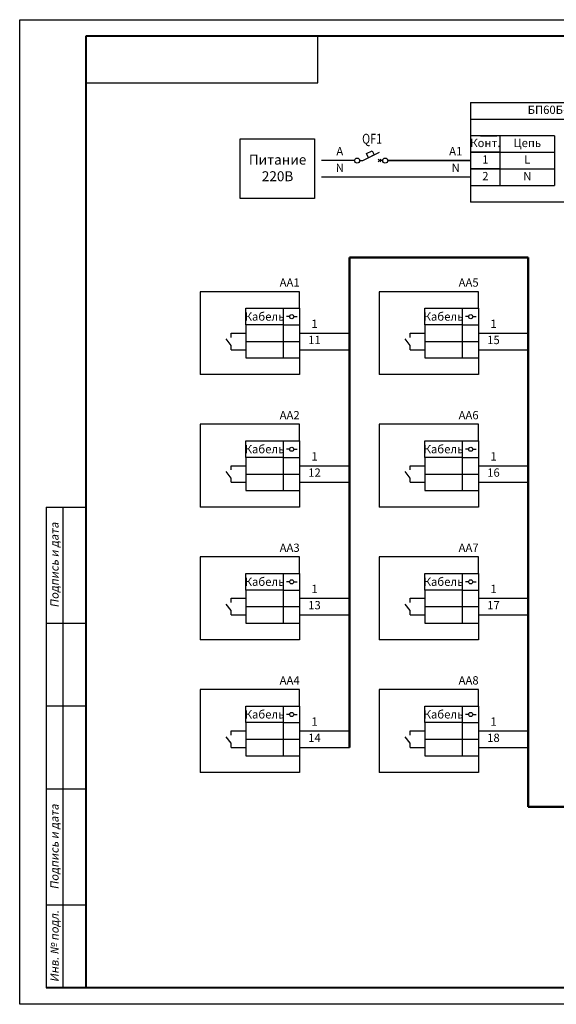
# Model space of a CAD drawing. Units: millimetres. Extents: x 0 to 862, y 0 to 297.
# Drawn here: x 438 to 600, y 0 to 297 of the extents above; entities that cross this region are included whole.
import ezdxf
from ezdxf.enums import TextEntityAlignment as Align

# ---------------------------------------------------------------- set-up
doc = ezdxf.new("R2010")
doc.units = ezdxf.units.MM
doc.linetypes.add('DASHED2', pattern=[9.525, 6.35, -3.175])
doc.styles.add('gost2304', font='Gost.shx', dxfattribs={"width": 0.8, "oblique": 15, "height": 2.5})

msp = doc.modelspace()

# ---------------------------------------------------------------- linework, layer by layer
at = {"color": 0}
for p, q in [((438.14, 0), (438.14, 297)), ((438.14, 0), (438.14, 297)), ((528.14, 278), (528.14, 292)), ((528.14, 278), (528.14, 292)), ((458.14, 278), (528.14, 278)), ((458.14, 278), (528.14, 278)), ((458.14, 278), (528.14, 278)), ((458.14, 278), (528.14, 278)), ((577.24, 262), (582.24, 262)), ((541.78, 254.5), (546.78, 257)), ((540.78, 254.5), (541.78, 254.5)), ((546.39, 254.89), (547.17, 254.11)), ((546.39, 254.11), (547.17, 254.89)), ((547.78, 254.5), (546.78, 254.5)), ((446.14, 150), (446.14, 5)), ((446.14, 150), (458.14, 150)), ((451.14, 150), (451.14, 5)), ((446.14, 115), (458.14, 115)), ((446.14, 90), (458.14, 90)), ((446.14, 65), (458.14, 65)), ((446.14, 30), (458.14, 30))]:
    msp.add_line(p, q, dxfattribs=at)
at = {"color": 0, "lineweight": 40}
for p, q in [((458.14, 292), (458.14, 5)), ((853.14, 292), (458.14, 292)), ((458.14, 292), (458.14, 5)), ((853.14, 5), (446.14, 5))]:
    msp.add_line(p, q, dxfattribs=at)
for p, q in [((574.28, 272), (629.92, 272)), ((574.28, 272), (574.28, 267)), ((574.28, 267), (574.28, 262)), ((574.28, 267), (629.92, 267)), ((599.6, 262), (599.6, 247)), ((549.28, 254.5), (574.28, 254.5)), ((574.28, 254.5), (564.28, 254.5)), ((574.28, 249.5), (559.28, 249.5)), ((574.28, 247), (574.28, 242)), ((629.92, 242), (574.28, 242)), ((522.68, 214.96), (492.68, 214.96)), ((492.68, 214.96), (492.68, 189.96)), ((522.68, 209.96), (522.68, 214.96)), ((576.72, 214.96), (546.72, 214.96)), ((546.72, 214.96), (546.72, 189.96)), ((576.72, 209.96), (576.72, 214.96)), ((506.46, 204.96), (506.46, 209.96)), ((506.46, 209.96), (517.68, 209.96)), ((517.68, 209.96), (517.68, 194.96)), ((517.68, 209.96), (522.68, 209.96)), ((522.68, 209.96), (522.68, 204.96)), ((560.5, 204.96), (560.5, 209.96)), ((560.5, 209.96), (571.72, 209.96)), ((571.72, 209.96), (571.72, 194.96)), ((571.72, 209.96), (576.72, 209.96)), ((576.72, 209.96), (576.72, 204.96)), ((517.68, 204.96), (506.46, 204.96)), ((506.46, 204.96), (506.46, 194.96)), ((517.68, 204.96), (522.68, 204.96)), ((517.68, 204.96), (517.68, 199.96)), ((519.67, 207.43), (518.67, 207.43)), ((520.91, 207.43), (521.91, 207.43)), ((522.68, 204.96), (522.68, 199.96)), ((571.72, 204.96), (560.5, 204.96)), ((560.5, 204.96), (560.5, 194.96)), ((571.72, 204.96), (576.72, 204.96)), ((571.72, 204.96), (571.72, 199.96)), ((573.71, 207.43), (572.71, 207.43)), ((574.95, 207.43), (575.95, 207.43)), ((576.72, 204.96), (576.72, 199.96)), ((501.96, 202.46), (506.46, 202.46)), ((501.96, 201.18), (501.96, 202.46)), ((556, 202.46), (560.5, 202.46)), ((556, 201.18), (556, 202.46)), ((501.96, 198.75), (500.52, 200.69)), ((506.46, 199.96), (522.68, 199.96)), ((506.46, 199.96), (522.68, 199.96)), ((517.68, 199.96), (517.68, 194.96)), ((522.68, 199.96), (522.68, 194.96)), ((522.68, 199.96), (522.68, 194.96)), ((556, 198.75), (554.56, 200.69)), ((560.5, 199.96), (576.72, 199.96)), ((560.5, 199.96), (576.72, 199.96)), ((571.72, 199.96), (571.72, 194.96)), ((576.72, 199.96), (576.72, 194.96)), ((576.72, 199.96), (576.72, 194.96)), ((501.96, 197.46), (501.96, 198.75)), ((501.96, 197.46), (506.46, 197.46)), ((556, 197.46), (556, 198.75)), ((556, 197.46), (560.5, 197.46)), ((506.46, 194.96), (517.68, 194.96)), ((517.68, 194.96), (522.68, 194.96)), ((522.68, 194.96), (522.68, 189.96)), ((560.5, 194.96), (571.72, 194.96)), ((571.72, 194.96), (576.72, 194.96)), ((576.72, 194.96), (576.72, 189.96)), ((522.68, 189.96), (492.68, 189.96)), ((576.72, 189.96), (546.72, 189.96)), ((522.68, 174.96), (492.68, 174.96)), ((492.68, 174.96), (492.68, 149.96)), ((522.68, 169.96), (522.68, 174.96)), ((576.72, 174.96), (546.72, 174.96)), ((546.72, 174.96), (546.72, 149.96)), ((576.72, 169.96), (576.72, 174.96)), ((506.46, 164.96), (506.46, 169.96)), ((506.46, 169.96), (517.68, 169.96)), ((517.68, 169.96), (517.68, 154.96)), ((517.68, 169.96), (522.68, 169.96)), ((522.68, 169.96), (522.68, 164.96)), ((560.5, 164.96), (560.5, 169.96)), ((560.5, 169.96), (571.72, 169.96)), ((571.72, 169.96), (571.72, 154.96)), ((571.72, 169.96), (576.72, 169.96)), ((576.72, 169.96), (576.72, 164.96)), ((519.67, 167.43), (518.67, 167.43)), ((520.91, 167.43), (521.91, 167.43)), ((573.71, 167.43), (572.71, 167.43)), ((574.95, 167.43), (575.95, 167.43)), ((517.68, 164.96), (506.46, 164.96)), ((506.46, 164.96), (506.46, 154.96)), ((517.68, 164.96), (522.68, 164.96)), ((517.68, 164.96), (517.68, 159.96)), ((522.68, 164.96), (522.68, 159.96)), ((571.72, 164.96), (560.5, 164.96)), ((560.5, 164.96), (560.5, 154.96)), ((571.72, 164.96), (576.72, 164.96)), ((571.72, 164.96), (571.72, 159.96)), ((576.72, 164.96), (576.72, 159.96)), ((501.96, 158.75), (500.52, 160.69)), ((501.96, 162.46), (506.46, 162.46)), ((501.96, 161.18), (501.96, 162.46)), ((556, 158.75), (554.56, 160.69)), ((556, 162.46), (560.5, 162.46)), ((556, 161.18), (556, 162.46)), ((501.96, 157.46), (501.96, 158.75)), ((501.96, 157.46), (506.46, 157.46)), ((506.46, 159.96), (522.68, 159.96)), ((506.46, 159.96), (522.68, 159.96)), ((517.68, 159.96), (517.68, 154.96)), ((522.68, 159.96), (522.68, 154.96)), ((522.68, 159.96), (522.68, 154.96)), ((556, 157.46), (556, 158.75)), ((556, 157.46), (560.5, 157.46)), ((560.5, 159.96), (576.72, 159.96)), ((560.5, 159.96), (576.72, 159.96)), ((571.72, 159.96), (571.72, 154.96)), ((576.72, 159.96), (576.72, 154.96)), ((576.72, 159.96), (576.72, 154.96)), ((506.46, 154.96), (517.68, 154.96)), ((517.68, 154.96), (522.68, 154.96)), ((522.68, 154.96), (522.68, 149.96)), ((560.5, 154.96), (571.72, 154.96)), ((571.72, 154.96), (576.72, 154.96)), ((576.72, 154.96), (576.72, 149.96)), ((522.68, 149.96), (492.68, 149.96)), ((576.72, 149.96), (546.72, 149.96)), ((522.68, 134.96), (492.68, 134.96)), ((492.68, 134.96), (492.68, 109.96)), ((522.68, 129.96), (522.68, 134.96)), ((576.72, 134.96), (546.72, 134.96)), ((546.72, 134.96), (546.72, 109.96)), ((576.72, 129.96), (576.72, 134.96)), ((506.46, 124.96), (506.46, 129.96)), ((506.46, 129.96), (517.68, 129.96)), ((517.68, 129.96), (517.68, 114.96)), ((517.68, 129.96), (522.68, 129.96)), ((522.68, 129.96), (522.68, 124.96)), ((560.5, 124.96), (560.5, 129.96)), ((560.5, 129.96), (571.72, 129.96)), ((571.72, 129.96), (571.72, 114.96)), ((571.72, 129.96), (576.72, 129.96)), ((576.72, 129.96), (576.72, 124.96)), ((517.68, 124.96), (506.46, 124.96)), ((506.46, 124.96), (506.46, 114.96)), ((517.68, 124.96), (522.68, 124.96)), ((517.68, 124.96), (517.68, 119.96)), ((519.67, 127.43), (518.67, 127.43)), ((520.91, 127.43), (521.91, 127.43)), ((522.68, 124.96), (522.68, 119.96)), ((571.72, 124.96), (560.5, 124.96)), ((560.5, 124.96), (560.5, 114.96)), ((571.72, 124.96), (576.72, 124.96)), ((571.72, 124.96), (571.72, 119.96)), ((573.71, 127.43), (572.71, 127.43)), ((574.95, 127.43), (575.95, 127.43)), ((576.72, 124.96), (576.72, 119.96)), ((501.96, 122.46), (506.46, 122.46)), ((501.96, 121.18), (501.96, 122.46)), ((556, 122.46), (560.5, 122.46)), ((556, 121.18), (556, 122.46)), ((501.96, 118.75), (500.52, 120.69)), ((506.46, 119.96), (522.68, 119.96)), ((506.46, 119.96), (522.68, 119.96)), ((517.68, 119.96), (517.68, 114.96)), ((522.68, 119.96), (522.68, 114.96)), ((522.68, 119.96), (522.68, 114.96)), ((556, 118.75), (554.56, 120.69)), ((560.5, 119.96), (576.72, 119.96)), ((560.5, 119.96), (576.72, 119.96)), ((571.72, 119.96), (571.72, 114.96)), ((576.72, 119.96), (576.72, 114.96)), ((576.72, 119.96), (576.72, 114.96)), ((501.96, 117.46), (501.96, 118.75)), ((501.96, 117.46), (506.46, 117.46)), ((556, 117.46), (556, 118.75)), ((556, 117.46), (560.5, 117.46)), ((506.46, 114.96), (517.68, 114.96)), ((517.68, 114.96), (522.68, 114.96)), ((522.68, 114.96), (522.68, 109.96)), ((560.5, 114.96), (571.72, 114.96)), ((571.72, 114.96), (576.72, 114.96)), ((576.72, 114.96), (576.72, 109.96)), ((522.68, 109.96), (492.68, 109.96)), ((576.72, 109.96), (546.72, 109.96)), ((522.68, 94.96), (492.68, 94.96)), ((492.68, 94.96), (492.68, 69.96)), ((522.68, 89.96), (522.68, 94.96)), ((576.72, 94.96), (546.72, 94.96)), ((546.72, 94.96), (546.72, 69.96)), ((576.72, 89.96), (576.72, 94.96)), ((506.46, 84.96), (506.46, 89.96)), ((506.46, 89.96), (517.68, 89.96)), ((517.68, 89.96), (517.68, 74.96)), ((517.68, 89.96), (522.68, 89.96)), ((522.68, 89.96), (522.68, 84.96)), ((560.5, 84.96), (560.5, 89.96)), ((560.5, 89.96), (571.72, 89.96)), ((571.72, 89.96), (571.72, 74.96)), ((571.72, 89.96), (576.72, 89.96)), ((576.72, 89.96), (576.72, 84.96)), ((519.67, 87.43), (518.67, 87.43)), ((520.91, 87.43), (521.91, 87.43)), ((573.71, 87.43), (572.71, 87.43)), ((574.95, 87.43), (575.95, 87.43)), ((517.68, 84.96), (506.46, 84.96)), ((506.46, 84.96), (506.46, 74.96)), ((517.68, 84.96), (522.68, 84.96)), ((517.68, 84.96), (517.68, 79.96)), ((522.68, 84.96), (522.68, 79.96)), ((571.72, 84.96), (560.5, 84.96)), ((560.5, 84.96), (560.5, 74.96)), ((571.72, 84.96), (576.72, 84.96)), ((571.72, 84.96), (571.72, 79.96)), ((576.72, 84.96), (576.72, 79.96)), ((501.96, 78.75), (500.52, 80.69)), ((501.96, 82.46), (506.46, 82.46)), ((501.96, 81.18), (501.96, 82.46)), ((556, 78.75), (554.56, 80.69)), ((556, 82.46), (560.5, 82.46)), ((556, 81.18), (556, 82.46)), ((501.96, 77.46), (501.96, 78.75)), ((501.96, 77.46), (506.46, 77.46)), ((506.46, 79.96), (522.68, 79.96)), ((506.46, 79.96), (522.68, 79.96)), ((517.68, 79.96), (517.68, 74.96)), ((522.68, 79.96), (522.68, 74.96)), ((522.68, 79.96), (522.68, 74.96)), ((556, 77.46), (556, 78.75)), ((556, 77.46), (560.5, 77.46)), ((560.5, 79.96), (576.72, 79.96)), ((560.5, 79.96), (576.72, 79.96)), ((571.72, 79.96), (571.72, 74.96)), ((576.72, 79.96), (576.72, 74.96)), ((576.72, 79.96), (576.72, 74.96)), ((506.46, 74.96), (517.68, 74.96)), ((517.68, 74.96), (522.68, 74.96)), ((522.68, 74.96), (522.68, 69.96)), ((560.5, 74.96), (571.72, 74.96)), ((571.72, 74.96), (576.72, 74.96)), ((576.72, 74.96), (576.72, 69.96)), ((522.68, 69.96), (492.68, 69.96)), ((576.72, 69.96), (546.72, 69.96))]:
    msp.add_line(p, q)
at = {"color": 0, "ltscale": 0.05}
for p, q in [((599.6, 262), (583.24, 262)), ((583.24, 257), (599.6, 257)), ((583.24, 252), (599.6, 252))]:
    msp.add_line(p, q, dxfattribs=at)
at = {"color": 0, "ltscale": 100}
for p, q in [((539.28, 254.5), (529.28, 254.5)), ((574.28, 254.5), (549.28, 254.5)), ((574.28, 249.5), (529.28, 249.5)), ((583.24, 247), (599.6, 247))]:
    msp.add_line(p, q, dxfattribs=at)
at = {"linetype": 'DASHED2', "lineweight": 50, "ltscale": 100}
for p, q in [((537.68, 77.46), (537.68, 225.23)), ((537.68, 225.23), (591.72, 225.23)), ((591.72, 59.59), (591.72, 225.23)), ((591.72, 59.59), (645.76, 59.59))]:
    msp.add_line(p, q, dxfattribs=at)
at = {"lineweight": 50, "ltscale": 100}
for p, q in [((537.68, 202.46), (537.68, 214.96)), ((591.72, 202.46), (591.72, 214.96))]:
    msp.add_line(p, q, dxfattribs=at)
at = {"ltscale": 100}
for p, q in [((522.68, 202.46), (537.68, 202.46)), ((576.72, 202.46), (591.72, 202.46)), ((522.68, 197.46), (537.68, 197.46)), ((576.72, 197.46), (591.72, 197.46)), ((522.68, 162.46), (537.68, 162.46)), ((576.72, 162.46), (591.72, 162.46)), ((522.68, 157.46), (537.68, 157.46)), ((576.72, 157.46), (591.72, 157.46)), ((522.68, 122.46), (537.68, 122.46)), ((576.72, 122.46), (591.72, 122.46)), ((522.68, 117.46), (537.68, 117.46)), ((576.72, 117.46), (591.72, 117.46)), ((522.68, 82.46), (537.68, 82.46)), ((576.72, 82.46), (591.72, 82.46)), ((522.68, 77.46), (537.68, 77.46)), ((576.72, 77.46), (591.72, 77.46))]:
    msp.add_line(p, q, dxfattribs=at)
at = {"color": 0}
msp.add_lwpolyline([(438.14, 297), (858.14, 297), (858.14, 0), (438.14, 0)], close=True, dxfattribs=at)
at = {"color": 0, "ltscale": 0.05}
for points in [[(574.28, 257), (583.24, 257), (583.24, 262), (574.28, 262)], [(574.28, 252), (583.24, 252), (583.24, 257), (574.28, 257)], [(574.28, 247), (583.24, 247), (583.24, 252), (574.28, 252)]]:
    msp.add_lwpolyline(points, close=True, dxfattribs=at)
at = {"color": 0, "ltscale": 100}
msp.add_lwpolyline([(504.72, 261.11), (527.12, 261.11), (527.12, 243.06), (504.72, 243.06)], close=True, dxfattribs=at)
at = {"color": 0, "ltscale": 0.008}
msp.add_lwpolyline([(542.86, 256.63), (544.55, 257.48), (545.19, 256.21), (543.5, 255.36)], close=True, dxfattribs=at)
at = {"color": 0}
for centre in [(540.03, 254.5), (548.53, 254.5)]:
    msp.add_circle(centre, 0.75, dxfattribs=at)
for centre in [(520.29, 207.43), (574.33, 207.43), (520.29, 167.43), (574.33, 167.43), (520.29, 127.43), (574.33, 127.43), (520.29, 87.43), (574.33, 87.43)]:
    msp.add_circle(centre, 0.617)

# ---------------------------------------------------------------- texts
at = {"color": 0, "style": 'gost2304'}
for s, insert, char_height, width, attachment_point in [('БП60Б-Д4-24', (602.1, 269.5), 2.5, 55.6423, 5), ('A', (534.8, 257), 2.5, 8.9641, 5), ('A1', (569.8, 257), 2.5, 8.9641, 5), ('Конт.', (578.76, 259.5), 2.5, 8.9641, 5), ('Цепь', (591.42, 259.5), 2.5, 16.357, 5), ('\\A1;Питание\\P220В', (516.01, 252.28), 3, 39.9795, 5), ('1', (578.76, 254.5), 2.5, 8.9641, 5), ('L', (591.42, 254.5), 2.5, 16.357, 5), ('N', (534.8, 252), 2.5, 8.9641, 5), ('N', (569.8, 252), 2.5, 8.9641, 5), ('2', (578.76, 249.5), 2.5, 8.9641, 5), ('N', (591.42, 249.5), 2.5, 16.357, 5), ('АА1', (522.68, 217.39), 2.5, 5.5125, 6), ('АА5', (576.72, 217.39), 2.5, 5.5125, 6), ('1', (527.16, 204.96), 2.5, 8.9641, 5), ('1', (581.2, 204.96), 2.5, 8.9641, 5), ('11', (527.16, 200.07), 2.5, 8.9641, 5), ('15', (581.2, 200.07), 2.5, 8.9641, 5), ('АА2', (522.68, 177.39), 2.5, 5.5125, 6), ('АА6', (576.72, 177.39), 2.5, 5.5125, 6), ('1', (527.16, 164.96), 2.5, 8.9641, 5), ('1', (581.2, 164.96), 2.5, 8.9641, 5), ('12', (527.16, 160.07), 2.5, 8.9641, 5), ('16', (581.2, 160.07), 2.5, 8.9641, 5), ('АА3', (522.68, 137.39), 2.5, 5.5125, 6), ('АА7\\P', (576.72, 137.39), 2.5, 5.5125, 6), ('1', (527.16, 124.96), 2.5, 8.9641, 5), ('1', (581.2, 124.96), 2.5, 8.9641, 5), ('13', (527.16, 120.07), 2.5, 8.9641, 5), ('17', (581.2, 120.07), 2.5, 8.9641, 5), ('АА4', (522.68, 97.39), 2.5, 5.5125, 6), ('АА8', (576.72, 97.39), 2.5, 5.5125, 6), ('1', (527.16, 84.96), 2.5, 8.9641, 5), ('1', (581.2, 84.96), 2.5, 8.9641, 5), ('14', (527.16, 80.07), 2.5, 8.9641, 5), ('18', (581.2, 80.07), 2.5, 8.9641, 5)]:
    msp.add_mtext(s, dxfattribs=dict(at, insert=insert, char_height=char_height, width=width, attachment_point=attachment_point))
at = {"color": 7, "linetype": 'Continuous', "char_height": 2.5, "width": 11.2146, "attachment_point": 5, "style": 'gost2304'}
for insert in [(512.07, 207.46), (566.11, 207.46), (512.07, 167.46), (566.11, 167.46), (512.07, 127.46), (566.11, 127.46), (512.07, 87.46), (566.11, 87.46)]:
    msp.add_mtext('\\A1;Кабель', dxfattribs=dict(at, insert=insert))
at = {"color": 0, "char_height": 2.5, "attachment_point": 5, "rotation": 90, "style": 'gost2304'}
for s, insert, width in [('{\\Q10;Подпись и дата}', (448.64, 132.5), 35), ('{\\Q10;Подпись и дата}', (448.64, 47.5), 35), ('\\pt24;{\\Q10;Инв. № подл.}', (448.64, 17.5), 25)]:
    msp.add_mtext(s, dxfattribs=dict(at, insert=insert, width=width))
at = {"color": 0, "style": 'gost2304', "oblique": 15, "width": 0.8, "flags": 8}
msp.add_attdef('QF1', text='QF1', height=3, dxfattribs=at).set_placement((544.56, 259.58), align=Align.CENTER)

doc.saveas('drawing.dxf')
